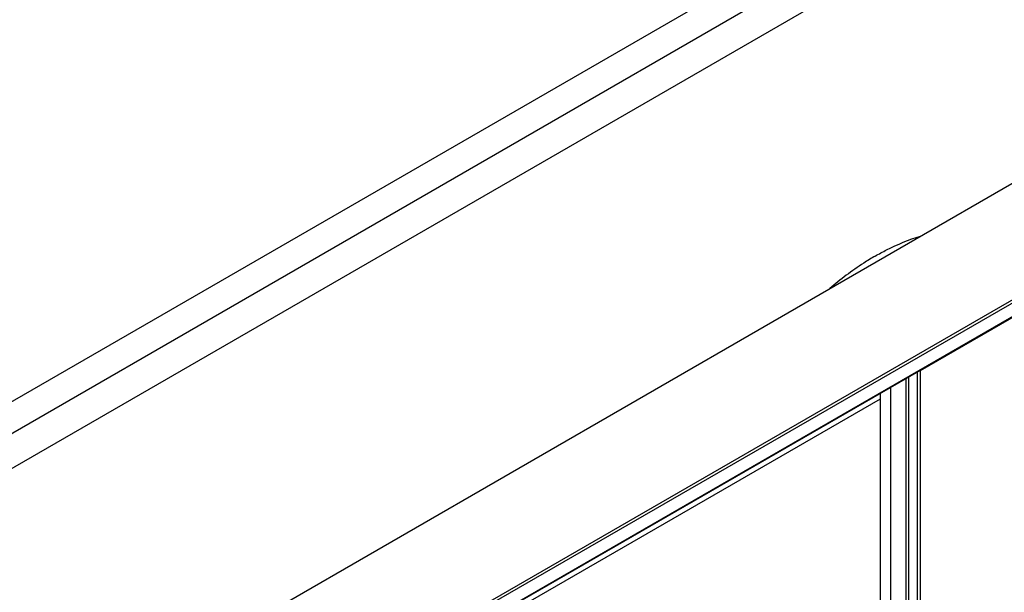
# Model space of a CAD drawing. Units: millimetres. Extents: x 0 to 594, y 0 to 420.
# Drawn here: x 142 to 190, y 332 to 361 of the extents above; entities that cross this region are included whole.
import ezdxf

# ---------------------------------------------------------------- set-up
doc = ezdxf.new("R2010")
doc.units = ezdxf.units.MM
doc.header["$LTSCALE"] = 32.67
doc.layers.get('0').update_dxf_attribs({"linetype": 'CONTINUOUS'})
doc.layers.add('_SURFACE', color=7, linetype='CONTINUOUS')

msp = doc.modelspace()

# ---------------------------------------------------------------- linework, layer by layer
at = {"color": 7, "linetype": 'CONTINUOUS'}
for p, q in [((138.474, 322.467), (233.013, 377.049)), ((92.187, 313.409), (182.431, 365.511)), ((92.205, 311.868), (183.774, 364.736)), ((92.205, 310.133), (183.774, 363.001)), ((184.506, 320.096), (184.506, 342.461)), ((183.971, 341.873), (143.964, 318.776)), ((183.971, 342.152), (183.971, 320.405))]:
    msp.add_line(p, q, dxfattribs=at)
at = {"color": 9, "linetype": 'CONTINUOUS'}
for p, q in [((143.354, 319.551), (237.894, 374.133)), ((237.963, 374.012), (143.423, 319.429)), ((143.423, 318.776), (237.963, 373.358)), ((185.96, 343.272), (208.65, 356.372)), ((185.96, 319.256), (185.96, 343.272)), ((185.249, 319.667), (185.249, 342.89)), ((185.39, 319.585), (185.39, 342.971)), ((185.819, 319.337), (185.819, 343.219))]:
    msp.add_line(p, q, dxfattribs=at)
at = {"color": 7, "linetype": 'CONTINUOUS'}
for points, knots in [([(183.728, 348.903), (183.913, 349.01), (184.629, 349.399), (185.388, 349.715), (185.964, 349.887)], [0, 0, 0, 0, 0.262271, 1, 1, 1, 1]), ([(183.728, 348.903), (183.538, 348.793), (182.756, 348.314), (182.022, 347.758), (181.493, 347.306)], [0, 0, 0, 0, 0.24026, 1, 1, 1, 1])]:
    msp.add_open_spline(points, degree=3, knots=knots, dxfattribs=at)
at = {"color": 9, "linetype": 'CONTINUOUS'}
msp.add_open_spline([(185.882, 343.255), (185.889, 343.255), (185.916, 343.255), (185.943, 343.262), (185.96, 343.272)], degree=3, knots=[0, 0, 0, 0, 0.266399, 1, 1, 1, 1], dxfattribs=at)
msp.add_open_spline([(185.957, 343.298), (185.959, 343.29), (185.96, 343.281), (185.96, 343.272)], degree=3, dxfattribs=at)
at = {"layer": '_SURFACE', "color": 7, "linetype": 'CONTINUOUS'}
msp.add_line((143.403, 318.73), (237.943, 373.312), dxfattribs=at)

doc.saveas('drawing.dxf')
